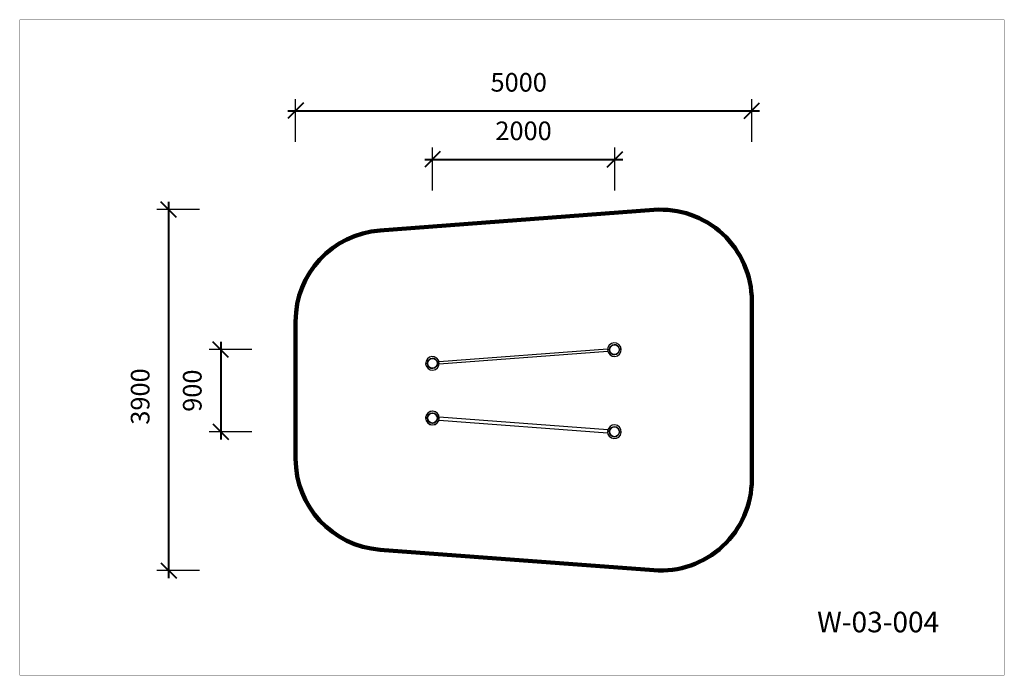
# Model space of a CAD drawing. Units: millimetres. Extents: x 285501 to 296292, y 7523 to 14710.
import ezdxf

# ---------------------------------------------------------------- set-up
doc = ezdxf.new("R2010")
doc.units = ezdxf.units.MM
doc.layers.add('DiKom', color=7, linetype='Continuous')
doc.layers.add('frame', color=7, linetype='Continuous', plot=False)
doc.styles.add('Qitele', font='txt', dxfattribs={"height": 300})
doc.dimstyles.new('Qitele Minor', dxfattribs={"dimscale": 85, "dimtxt": 2.5, "dimasz": 2, "dimexe": 1.5, "dimexo": 0, "dimgap": 2, "dimtad": 1, "dimdec": 0, "dimrnd": 10, "dimzin": 1, "dimtxsty": 'Standard', "dimblk": 'OBLIQUE', "dimcen": 2, "dimdle": 1, "dimclrd": 256, "dimclre": 256, "dimclrt": 256, "dimadec": 0, "dimazin": 0, "dimtfac": 1, "dimtdec": 0, "dimtmove": 0, "dimatfit": 3, "dimldrblk": 'OBLIQUE', "dimfxl": 0, "dimlwd": 40, "dimlwe": 30, "dimarcsym": 0})

# ---------------------------------------------------------------- blocks, each defined once
blk = doc.blocks.new('_Oblique')
at = {"color": 0, "linetype": 'ByBlock', "lineweight": -2}
blk.add_line((-0.5, -0.5), (0.5, 0.5), dxfattribs=at)
blk = doc.blocks.new('*D88')
at = {"layer": 'Defpoints', "color": 0, "transparency": 16777216}
for p in [(292019, 11093), (287704, 10193), (292019, 10193)]:
    blk.add_point(p, dxfattribs=at)
at = {"layer": 'DiKom', "lineweight": 40, "transparency": 16777216}
blk.add_line((287704, 11178), (287704, 10108), dxfattribs=at)
at = {"layer": 'DiKom', "lineweight": 30, "transparency": 16777216}
for p, q in [((288044, 11093), (287576, 11093)), ((288044, 10193), (287576, 10193))]:
    blk.add_line(p, q, dxfattribs=at)
at = {"layer": 'DiKom', "lineweight": 40, "transparency": 16777216, "xscale": 170, "yscale": 170, "zscale": 170}
for p, rotation in [((287704, 11093), 90), ((287704, 10193), 270)]:
    blk.add_blockref('_Oblique', p, dxfattribs=dict(at, rotation=rotation))
at = {"layer": 'DiKom', "lineweight": 211, "transparency": 16777216, "insert": (287419, 10643), "char_height": 204, "attachment_point": 5, "rotation": 90}
blk.add_mtext('900', dxfattribs=at)
blk = doc.blocks.new('*D89')
at = {"layer": 'Defpoints', "color": 0, "transparency": 16777216}
for p in [(292525, 12628), (287133, 8671), (292525, 8671)]:
    blk.add_point(p, dxfattribs=at)
at = {"layer": 'DiKom', "lineweight": 30, "transparency": 16777216}
for p, q in [((287473, 12628), (287005, 12628)), ((287473, 8671), (287005, 8671))]:
    blk.add_line(p, q, dxfattribs=at)
at = {"layer": 'DiKom', "lineweight": 40, "transparency": 16777216}
blk.add_line((287133, 12713), (287133, 8586), dxfattribs=at)
at = {"layer": 'DiKom', "lineweight": 40, "transparency": 16777216, "xscale": 170, "yscale": 170, "zscale": 170}
for p, rotation in [((287133, 12628), 90), ((287133, 8671), 270)]:
    blk.add_blockref('_Oblique', p, dxfattribs=dict(at, rotation=rotation))
at = {"layer": 'DiKom', "lineweight": 211, "transparency": 16777216, "insert": (286848, 10579), "char_height": 204, "attachment_point": 5, "rotation": 90}
blk.add_mtext('3900', dxfattribs=at)
blk = doc.blocks.new('*D90')
at = {"layer": 'Defpoints', "color": 0, "transparency": 16777216}
for p in [(293525, 13712), (288525, 9843), (293525, 9843)]:
    blk.add_point(p, dxfattribs=at)
at = {"layer": 'DiKom', "lineweight": 30, "transparency": 16777216}
for p, q in [((288525, 13372), (288525, 13839)), ((293525, 13372), (293525, 13839))]:
    blk.add_line(p, q, dxfattribs=at)
at = {"layer": 'DiKom', "lineweight": 40, "transparency": 16777216}
blk.add_line((288440, 13712), (293610, 13712), dxfattribs=at)
at = {"layer": 'DiKom', "lineweight": 40, "transparency": 16777216, "xscale": 170, "yscale": 170, "zscale": 170, "rotation": 180}
blk.add_blockref('_Oblique', (288525, 13712), dxfattribs=at)
at = {"layer": 'DiKom', "lineweight": 40, "transparency": 16777216, "xscale": 170, "yscale": 170, "zscale": 170}
blk.add_blockref('_Oblique', (293525, 13712), dxfattribs=at)
at = {"layer": 'DiKom', "lineweight": 211, "transparency": 16777216, "insert": (290970, 13997), "char_height": 204, "attachment_point": 5}
blk.add_mtext('5000', dxfattribs=at)
blk = doc.blocks.new('*D91')
at = {"layer": 'Defpoints', "color": 0, "transparency": 16777216}
for p in [(292025, 13179), (290025, 10343), (292025, 10193)]:
    blk.add_point(p, dxfattribs=at)
at = {"layer": 'DiKom', "lineweight": 30, "transparency": 16777216}
for p, q in [((290025, 12839), (290025, 13307)), ((292025, 12839), (292025, 13307))]:
    blk.add_line(p, q, dxfattribs=at)
at = {"layer": 'DiKom', "lineweight": 40, "transparency": 16777216}
blk.add_line((289940, 13179), (292110, 13179), dxfattribs=at)
at = {"layer": 'DiKom', "lineweight": 40, "transparency": 16777216, "xscale": 170, "yscale": 170, "zscale": 170, "rotation": 180}
blk.add_blockref('_Oblique', (290025, 13179), dxfattribs=at)
at = {"layer": 'DiKom', "lineweight": 40, "transparency": 16777216, "xscale": 170, "yscale": 170, "zscale": 170}
blk.add_blockref('_Oblique', (292025, 13179), dxfattribs=at)
at = {"layer": 'DiKom', "lineweight": 211, "transparency": 16777216, "insert": (291023, 13465), "char_height": 204, "attachment_point": 5}
blk.add_mtext('2000', dxfattribs=at)

msp = doc.modelspace()

# ---------------------------------------------------------------- linework, layer by layer
at = {"layer": 'DiKom', "color": 60, "lineweight": 211, "true_color": 0xaff425}
for p, q in [((289449.9, 12399.4), (292449.9, 12624.9)), ((293524.9, 11627.7), (293524.9, 9671)), ((288524.9, 9896.6), (288524.9, 11402.2)), ((289449.9, 8899.4), (292449.9, 8673.9))]:
    msp.add_line(p, q, dxfattribs=at)
at = {"layer": 'DiKom'}
for p, q in [((290096.8, 10964), (291945, 11103)), ((291947.4, 11071.1), (290099.2, 10932.1)), ((291964.8, 11090.5), (291944.3, 11088.9)), ((291965.1, 11086.5), (291944.6, 11084.9)), ((292093.9, 11100.2), (292073.4, 11098.6)), ((292094.2, 11096.2), (292073.7, 11094.6)), ((289970.4, 10940.5), (289950, 10939)), ((289970.7, 10936.5), (289950.3, 10935)), ((290099.5, 10950.2), (290079.1, 10948.7)), ((290099.8, 10946.2), (290079.4, 10944.7)), ((289970.4, 10344.6), (289949.9, 10344.6)), ((289970.4, 10340.6), (289949.9, 10340.6)), ((289970.4, 10344.7), (289950, 10346.2)), ((289970.7, 10348.7), (289950.3, 10350.2)), ((290099.5, 10335), (290079.1, 10336.5)), ((290099.9, 10344.6), (290079.4, 10344.6)), ((290099.9, 10340.6), (290079.4, 10340.6)), ((290099.8, 10339), (290079.4, 10340.5)), ((290079.9, 10344.6), (290079.9, 10340.6)), ((290096.8, 10321.1), (291945, 10182.2)), ((291947.4, 10214.1), (290099.2, 10353.1)), ((291964.8, 10194.7), (291944.3, 10196.3)), ((291965.1, 10198.7), (291944.6, 10200.3)), ((292093.9, 10185), (292073.4, 10186.6)), ((292094.2, 10189), (292073.7, 10190.5))]:
    msp.add_line(p, q, dxfattribs=at)
for centre in [(292019.3, 11092.6), (290024.9, 10942.6), (290024.9, 10342.6), (290024.9, 10342.6), (292019.3, 10192.6)]:
    msp.add_circle(centre, 54, dxfattribs=at)
at = {"layer": 'DiKom', "color": 60, "lineweight": 211, "true_color": 0xaff425}
for centre, start, end in [((292524.9, 11627.7), 0, 94.3), ((289524.9, 11402.2), 94.3, 180), ((289524.9, 9896.6), 180, 265.7), ((292524.9, 9671), 265.7, 0)]:
    msp.add_arc(centre, 1000, start, end, dxfattribs=at)
at = {"layer": 'DiKom'}
for centre, radius, start, end in [((292019.3, 11092.6), 75, 5.82807, 182.77193), ((292019.3, 11092.6), 54.5, 6.40307, 182.19693), ((290024.9, 10942.6), 75, 5.82807, 182.77193), ((292019.3, 11092.6), 75, 185.82807, 2.77193), ((292019.3, 11092.6), 54.5, 186.40307, 2.19693), ((290024.9, 10942.6), 75, 185.82807, 2.77193), ((290024.9, 10942.6), 54.5, 6.40307, 182.19693), ((290024.9, 10942.6), 54.5, 186.40307, 2.19693), ((290024.9, 10342.6), 75, 1.52807, 178.47193), ((290024.9, 10342.6), 75, 357.22807, 174.17193), ((290024.9, 10342.6), 54.5, 2.10307, 177.89693), ((290024.9, 10342.6), 54.5, 357.80307, 173.59693), ((290024.9, 10342.6), 75, 177.22807, 354.17193), ((290024.9, 10342.6), 75, 181.52807, 358.47193), ((290024.9, 10342.6), 54.5, 177.80307, 353.59693), ((290024.9, 10342.6), 54.5, 182.10307, 357.89693), ((292019.3, 10192.6), 75, 357.22807, 174.17193), ((292019.3, 10192.6), 75, 177.22807, 354.17193), ((292019.3, 10192.6), 54.5, 177.80307, 353.59693), ((292019.3, 10192.6), 54.5, 357.80307, 173.59693)]:
    msp.add_arc(centre, radius, start, end, dxfattribs=at)
at = {"layer": 'frame', "const_width": 1.69}
msp.add_lwpolyline([(285502, 14709.1), (296291.2, 14709.1), (296291.2, 7523.5), (285502, 7523.5)], close=True, dxfattribs=at)

# ---------------------------------------------------------------- texts
at = {"layer": 'DiKom', "insert": (294241, 8219.5), "char_height": 225.48, "attachment_point": 1, "style": 'Qitele'}
msp.add_mtext_dynamic_manual_height_columns('W-03-004', width=4251.104, gutter_width=3.52, heights=[0], dxfattribs=at)

# ---------------------------------------------------------------- dimensions: what is measured, and where the dimension line sits
at = {"layer": 'DiKom', "color": 60, "lineweight": 211, "true_color": 0xaff425}
for base, p1, p2, picture, middle in [((293524.9, 13711.8), (288524.9, 9842.6), (293524.9, 9842.6), '*D90', (290969.8, 13711.8)), ((292024.9, 13179.4), (290024.9, 10342.6), (292024.9, 10192.6), '*D91', (291022.6, 13179.4))]:
    dim = msp.add_linear_dim(base=base, p1=p1, p2=p2, dimstyle='Qitele Minor', override={"dimtxt": 2.4, "dimgap": 2.1, "dimfxl": 4}, dxfattribs=at)
    dim.commit()
    dim.dimension.update_dxf_attribs({"geometry": picture, "text_midpoint": middle, "dimtype": 160})
for base, p1, p2, text, picture, middle in [((287132.9, 8671), (292524.9, 12627.7), (292524.9, 8671), '3900', '*D89', (287132.9, 10579)), ((287703.8, 10192.6), (292019.3, 11092.6), (292019.3, 10192.6), '900', '*D88', (287703.8, 10642.6))]:
    dim = msp.add_linear_dim(base=base, p1=p1, p2=p2, angle=90, text=text, dimstyle='Qitele Minor', override={"dimtxt": 2.4, "dimgap": 2.1, "dimfxl": 4}, dxfattribs=at)
    dim.commit()
    dim.dimension.update_dxf_attribs({"geometry": picture, "text_midpoint": middle, "dimtype": 160})

doc.saveas('drawing.dxf')
